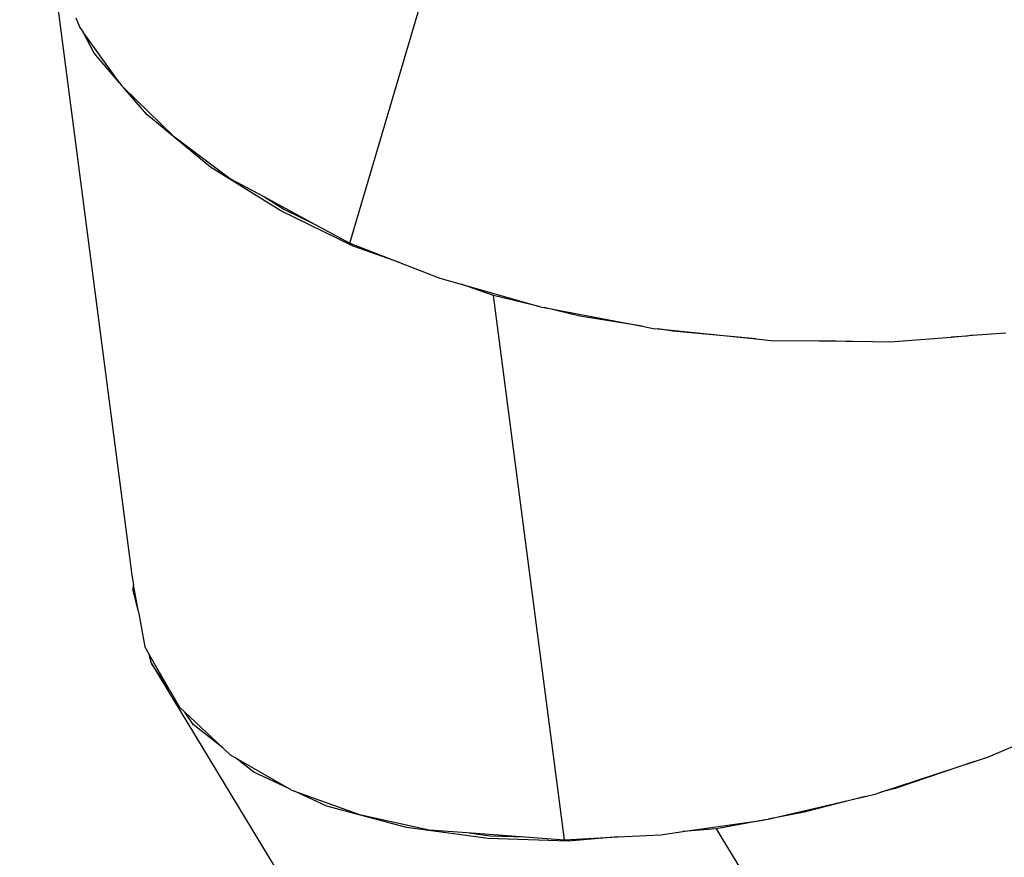
# Model space of a CAD drawing. Units: millimetres. Extents: x -539 to 1948, y -23 to 1517.
# Drawn here: x 595 to 649, y 573 to 619 of the extents above; entities that cross this region are included whole.
import ezdxf

# ---------------------------------------------------------------- set-up
doc = ezdxf.new("R2010")
doc.units = ezdxf.units.MM
doc.header["$LTSCALE"] = 45
doc.header["$PDSIZE"] = -1
doc.layers.add('VP-DIM', color=7, linetype='Continuous')
doc.layers.add('VP-EQ', color=7, linetype='Continuous', true_color=0x8a3492)
doc.dimstyles.get("Standard").update_dxf_attribs({"dimtxt": 14, "dimasz": 20, "dimexe": 20, "dimexo": 50, "dimgap": 20, "dimtad": 0, "dimdec": 0, "dimzin": 0, "dimdsep": 46, "dimtxsty": 'Standard', "dimcen": -0.09, "dimadec": 0, "dimazin": 0, "dimtfac": 1, "dimtdec": 4, "dimtofl": 0, "dimtmove": 0, "dimatfit": 3, "dimfxl": 70, "dimfxlon": 1, "dimtolj": 1, "dimtzin": 0, "dimarcsym": 0})

# ---------------------------------------------------------------- blocks, each defined once
blk = doc.blocks.new('*D1267')
at = {"layer": 'Defpoints', "color": 0}
for p in [(1530.767, 1394.87), (212.738, 717.601), (1530.767, 218.712)]:
    blk.add_point(p, dxfattribs=at)
at = {"layer": 'VP-DIM', "color": 0, "lineweight": -2}
for p, q in [((212.738, 1324.87), (212.738, 1414.87)), ((1530.767, 1324.87), (1530.767, 1414.87)), ((232.738, 1394.87), (829.586, 1394.87)), ((1510.767, 1394.87), (913.919, 1394.87))]:
    blk.add_line(p, q, dxfattribs=at)
at = {"layer": 'VP-DIM', "color": 0}
for points in [[(232.738, 1398.203), (232.738, 1391.537), (212.738, 1394.87)], [(1510.767, 1391.537), (1510.767, 1398.203), (1530.767, 1394.87)]]:
    blk.add_solid(points, dxfattribs=at)
at = {"layer": 'VP-DIM', "color": 0, "insert": (871.752, 1394.87), "char_height": 14, "attachment_point": 5}
blk.add_mtext('\\A1;1320', dxfattribs=at)
blk = doc.blocks.new('*D1271')
at = {"layer": 'Defpoints', "color": 0}
for p in [(1702.922, 1497.496), (11.772, 676.522), (1702.922, 147.633)]:
    blk.add_point(p, dxfattribs=at)
at = {"layer": 'VP-DIM', "color": 0, "lineweight": -2}
for p, q in [((11.772, 1427.496), (11.772, 1517.496)), ((1702.922, 1427.496), (1702.922, 1517.496)), ((31.772, 1497.496), (829.986, 1497.496)), ((1682.922, 1497.496), (911.986, 1497.496))]:
    blk.add_line(p, q, dxfattribs=at)
at = {"layer": 'VP-DIM', "color": 0}
for points in [[(31.772, 1500.829), (31.772, 1494.163), (11.772, 1497.496)], [(1682.922, 1494.163), (1682.922, 1500.829), (1702.922, 1497.496)]]:
    blk.add_solid(points, dxfattribs=at)
at = {"layer": 'VP-DIM', "color": 0, "insert": (870.986, 1497.496), "char_height": 14, "attachment_point": 5}
blk.add_mtext('\\A1;1691', dxfattribs=at)
blk = doc.blocks.new('2505_')
at = {"color": 0}
for p, q in [((-258.425, -33.752), (-249.872, -4.852)), ((-275.259, -15.367), (-270.469, -52.081)), ((-273.562, -21.31), (-273.346, -21.831)), ((-273.346, -21.831), (-273.152, -22.1)), ((-271.126, -24.917), (-273.152, -22.1)), ((-272.554, -23.253), (-273.152, -22.1)), ((-271.126, -24.917), (-272.554, -23.253)), ((-271.126, -24.917), (-271.037, -25.04)), ((-271.037, -25.04), (-270.932, -25.143)), ((-270.932, -25.143), (-268.182, -27.825)), ((-269.646, -26.641), (-270.932, -25.143)), ((-266.115, -29.548), (-269.646, -26.641)), ((-268.182, -27.825), (-265.015, -30.185)), ((-262.241, -31.962), (-266.115, -29.548)), ((-265.015, -30.185), (-263.182, -31.177)), ((-263.182, -31.177), (-262.07, -31.87)), ((-263.182, -31.177), (-260.349, -32.711)), ((-258.249, -33.912), (-262.241, -31.962)), ((-262.07, -31.87), (-260.349, -32.711)), ((-260.349, -32.711), (-258.425, -33.752)), ((-258.425, -33.752), (-255.675, -34.816)), ((-255.675, -34.816), (-258.249, -33.912)), ((-255.675, -34.816), (-253.458, -35.674)), ((-253.458, -35.674), (-252.269, -36.012)), ((-252.269, -36.012), (-247.964, -37.239)), ((-250.5, -36.634), (-252.269, -36.012)), ((-246.576, -66.702), (-250.5, -36.634)), ((-247.964, -37.239), (-250.5, -36.634)), ((-247.964, -37.239), (-247.827, -37.278)), ((-247.827, -37.278), (-247.692, -37.303)), ((-247.692, -37.303), (-242.288, -38.337)), ((-245.717, -37.775), (-247.692, -37.303)), ((-242.288, -38.337), (-245.717, -37.775)), ((-242.288, -38.337), (-241.665, -38.456)), ((-241.665, -38.456), (-241.392, -38.484)), ((-241.392, -38.484), (-235.985, -39.033)), ((-240.586, -38.616), (-241.392, -38.484)), ((-235.985, -39.033), (-240.586, -38.616)), ((-235.985, -39.033), (-235.171, -39.116)), ((-235.171, -39.116), (-232.491, -39.15)), ((-232.491, -39.15), (-229.571, -39.187)), ((-229.747, -39.198), (-232.491, -39.15)), ((-228.59, -39.2), (-225.212, -38.931)), ((-225.212, -38.931), (-224.026, -38.837)), ((-224.33, -38.879), (-225.212, -38.931)), ((-224.026, -38.837), (-224.33, -38.879)), ((-224.026, -38.837), (-222.191, -38.691)), ((-229.571, -39.187), (-229.747, -39.198)), ((-229.571, -39.187), (-228.59, -39.2)), ((-270.469, -52.081), (-270.37, -52.628)), ((-270.4, -52.916), (-270.37, -52.628)), ((-270.1, -54.119), (-270.37, -52.628)), ((-270.1, -54.119), (-270.4, -52.916)), ((-270.1, -54.119), (-269.751, -56.05)), ((-269.751, -56.05), (-269.516, -56.459)), ((-268.395, -58.411), (-269.516, -56.459)), ((-269.391, -56.959), (-269.516, -56.459)), ((-268.395, -58.411), (-269.391, -56.959)), ((-269.391, -56.959), (-250.096, -88.796)), ((-268.395, -58.411), (-267.841, -59.375)), ((-267.841, -59.375), (-267.54, -59.657)), ((-267.54, -59.657), (-265.439, -61.623)), ((-267.072, -60.338), (-267.54, -59.657)), ((-265.439, -61.623), (-267.072, -60.338)), ((-223.15, -62.126), (-220.686, -61.072)), ((-265.439, -61.623), (-265.031, -62.004)), ((-265.031, -62.004), (-264.745, -62.168)), ((-264.745, -62.168), (-261.755, -63.885)), ((-263.733, -62.964), (-264.745, -62.168)), ((-229.093, -64.072), (-223.928, -62.381)), ((-223.928, -62.381), (-228.303, -63.865)), ((-223.928, -62.381), (-223.15, -62.126)), ((-261.755, -63.885), (-263.733, -62.964)), ((-261.755, -63.885), (-261.624, -63.96)), ((-261.624, -63.96), (-261.487, -64.009)), ((-261.487, -64.009), (-257.889, -65.312)), ((-259.706, -64.838), (-261.487, -64.009)), ((-229.971, -64.302), (-229.354, -64.158)), ((-229.354, -64.158), (-229.093, -64.072)), ((-228.303, -63.865), (-229.093, -64.072)), ((-235.33, -65.558), (-229.971, -64.302)), ((-229.971, -64.302), (-233.333, -65.183)), ((-255.304, -66.026), (-259.706, -64.838)), ((-233.333, -65.183), (-235.33, -65.558)), ((-257.889, -65.312), (-254.041, -66.155)), ((-240.035, -66.246), (-235.604, -65.609)), ((-235.604, -65.609), (-238.167, -66.09)), ((-235.604, -65.609), (-235.463, -65.589)), ((-235.463, -65.589), (-235.33, -65.558)), ((-250.788, -66.633), (-255.304, -66.026)), ((-254.041, -66.155), (-251.965, -66.307)), ((-251.965, -66.307), (-250.668, -66.481)), ((-251.965, -66.307), (-248.755, -66.542)), ((-241.258, -66.422), (-240.035, -66.246)), ((-238.167, -66.09), (-240.035, -66.246)), ((-222.365, -92.164), (-238.167, -66.09)), ((-246.35, -66.774), (-250.788, -66.633)), ((-250.668, -66.481), (-248.755, -66.542)), ((-248.755, -66.542), (-246.576, -66.702)), ((-246.576, -66.702), (-243.632, -66.547)), ((-243.632, -66.547), (-246.35, -66.774)), ((-243.632, -66.547), (-241.258, -66.422))]:
    blk.add_line(p, q, dxfattribs=at)
blk = doc.blocks.new('2505_2D')
at = {"layer": 'VP-EQ', "color": 0}
blk.add_blockref('2505_', (871.752, 640.731), dxfattribs=at)

msp = doc.modelspace()

# ---------------------------------------------------------------- block references
at = {"layer": 'VP-EQ', "color": 0}
msp.add_blockref('2505_2D', (0, 0), dxfattribs=at)

# ---------------------------------------------------------------- dimensions: what is measured, and where the dimension line sits
at = {"layer": 'VP-DIM', "color": 0}
dim = msp.add_linear_dim(base=(1702.922, 1497.496), p1=(11.772, 676.522), p2=(1702.922, 147.633), dimstyle='Standard', dxfattribs=at)
dim.commit()
dim.dimension.update_dxf_attribs({"geometry": '*D1271', "text_midpoint": (870.986, 1497.496), "dimtype": 160})
dim = msp.add_linear_dim(base=(1530.767, 1394.87), p1=(212.738, 717.601), p2=(1530.767, 218.712), text='1320', dimstyle='Standard', dxfattribs=at)
dim.commit()
dim.dimension.update_dxf_attribs({"geometry": '*D1267', "text_midpoint": (871.752, 1394.87)})

doc.saveas('drawing.dxf')
